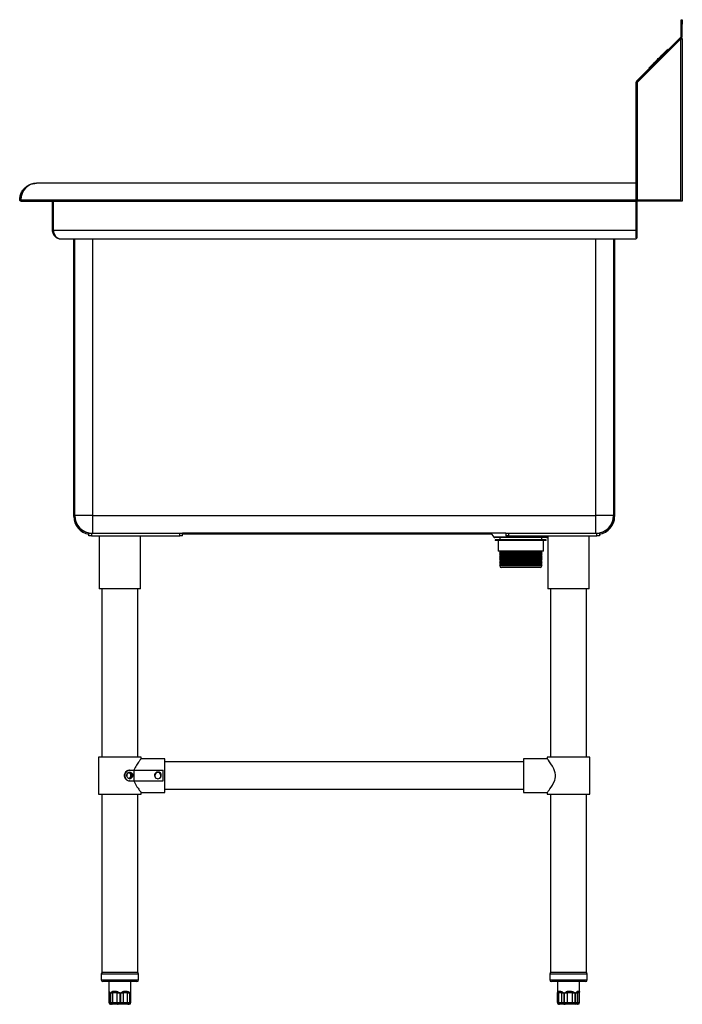
# Model space of a CAD drawing. Units: inches. Extents: x 6 to 209, y 3 to 46.
# Drawn here: x 179 to 209, y 3 to 46 of the extents above; entities that cross this region are included whole.
import ezdxf

# ---------------------------------------------------------------- set-up
doc = ezdxf.new("R2010")
doc.units = ezdxf.units.IN
doc.header["$MEASUREMENT"] = 0

msp = doc.modelspace()

# ---------------------------------------------------------------- linework, layer by layer
for p, q in [((208.491, 46.485), (208.538, 46.485)), ((208.491, 46.289), (208.491, 46.485)), ((208.538, 46.485), (208.538, 46.289)), ((208.491, 45.738), (208.491, 46.289)), ((208.538, 46.289), (208.491, 46.289)), ((208.538, 45.738), (208.538, 46.289)), ((208.488, 45.729), (206.5, 43.742)), ((208.479, 45.631), (206.53, 43.682)), ((208.521, 45.696), (206.534, 43.709)), ((208.479, 38.466), (208.479, 45.631)), ((208.488, 45.729), (208.521, 45.696)), ((208.491, 45.738), (208.538, 45.738)), ((208.491, 45.651), (208.538, 45.651)), ((208.538, 45.651), (208.538, 38.407)), ((207.053, 44.328), (207.902, 45.177)), ((207.902, 45.177), (207.918, 45.16)), ((207.092, 44.373), (207.857, 45.138)), ((207.431, 44.717), (207.464, 44.75)), ((207.464, 44.75), (207.49, 44.776)), ((207.464, 44.75), (207.467, 44.747)), ((207.49, 44.776), (207.536, 44.822)), ((207.49, 44.776), (207.492, 44.773)), ((207.536, 44.822), (207.575, 44.861)), ((207.536, 44.822), (207.539, 44.82)), ((207.575, 44.861), (207.603, 44.889)), ((207.575, 44.861), (207.578, 44.858)), ((207.603, 44.889), (207.617, 44.903)), ((207.603, 44.889), (207.605, 44.886)), ((207.617, 44.903), (207.62, 44.906)), ((207.617, 44.903), (207.62, 44.9)), ((207.621, 44.907), (207.62, 44.906)), ((207.623, 44.904), (207.62, 44.906)), ((207.62, 44.906), (207.62, 44.906)), ((207.62, 44.906), (207.622, 44.903)), ((207.756, 45.042), (207.621, 44.907)), ((207.621, 44.907), (207.624, 44.904)), ((207.756, 45.042), (207.758, 45.039)), ((207.86, 45.135), (207.857, 45.138)), ((207.053, 44.328), (207.07, 44.311)), ((207.095, 44.37), (207.092, 44.373)), ((207.249, 44.535), (207.251, 44.537)), ((207.249, 44.535), (207.252, 44.532)), ((207.249, 44.535), (207.251, 44.532)), ((207.249, 44.535), (207.249, 44.535)), ((207.251, 44.537), (207.265, 44.551)), ((207.251, 44.537), (207.253, 44.534)), ((207.265, 44.551), (207.29, 44.577)), ((207.265, 44.551), (207.267, 44.548)), ((207.29, 44.577), (207.327, 44.613)), ((207.29, 44.577), (207.293, 44.574)), ((207.327, 44.613), (207.373, 44.659)), ((207.327, 44.613), (207.33, 44.611)), ((207.373, 44.659), (207.399, 44.685)), ((207.373, 44.659), (207.376, 44.657)), ((207.399, 44.685), (207.431, 44.717)), ((207.399, 44.685), (207.401, 44.682)), ((207.431, 44.717), (207.434, 44.714)), ((206.483, 38.407), (206.483, 43.7)), ((206.53, 43.7), (206.483, 43.7)), ((206.534, 43.709), (206.5, 43.742)), ((206.53, 38.407), (206.53, 43.7)), ((206.53, 43.682), (206.53, 38.466)), ((179.782, 39.202), (179.782, 39.202)), ((206.479, 39.202), (179.785, 39.202)), ((206.479, 38.458), (206.479, 39.202)), ((179.082, 38.458), (179.034, 38.458)), ((179.084, 38.458), (206.479, 38.458)), ((179.086, 38.422), (179.086, 38.407)), ((179.088, 38.407), (179.086, 38.407)), ((179.088, 38.407), (206.479, 38.407)), ((180.483, 38.407), (180.483, 37.115)), ((180.53, 38.407), (180.53, 37.115)), ((180.533, 37.115), (180.533, 38.407)), ((206.479, 38.407), (206.479, 38.458)), ((206.479, 38.407), (206.479, 37.115)), ((206.53, 38.407), (206.483, 38.407)), ((206.483, 37.121), (206.483, 38.407)), ((206.53, 38.466), (208.479, 38.466)), ((206.53, 37.121), (206.53, 38.407)), ((208.479, 38.407), (206.53, 38.407)), ((208.479, 38.407), (208.479, 38.466)), ((208.538, 38.407), (208.479, 38.407)), ((180.483, 37.115), (180.53, 37.115)), ((180.533, 37.115), (206.479, 37.115)), ((206.479, 37.107), (206.483, 37.163)), ((206.479, 37.115), (206.479, 36.722)), ((206.479, 36.956), (206.483, 36.964)), ((206.483, 36.767), (206.483, 37.121)), ((206.53, 37.121), (206.483, 37.121)), ((206.53, 36.767), (206.53, 37.121)), ((180.877, 36.722), (180.877, 36.722)), ((180.877, 36.722), (180.88, 36.722)), ((180.88, 36.722), (206.089, 36.722)), ((181.44, 24.361), (181.44, 36.714)), ((181.44, 36.714), (181.487, 36.714)), ((181.487, 24.399), (181.487, 36.722)), ((182.275, 36.722), (182.275, 24.399)), ((204.692, 24.399), (204.692, 36.722)), ((205.479, 36.722), (205.479, 24.399)), ((205.479, 36.714), (205.526, 36.714)), ((205.526, 36.714), (205.526, 24.361)), ((206.089, 36.722), (206.479, 36.722)), ((206.483, 36.767), (206.53, 36.767)), ((181.44, 24.361), (181.487, 24.361)), ((181.487, 24.361), (181.487, 24.399)), ((182.275, 24.399), (181.487, 24.399)), ((182.275, 24.399), (204.692, 24.399)), ((182.275, 24.399), (182.275, 23.611)), ((205.479, 24.399), (204.692, 24.399)), ((204.692, 23.611), (204.692, 24.399)), ((205.479, 24.399), (205.479, 24.361)), ((205.479, 24.361), (205.526, 24.361)), ((182.117, 23.493), (182.117, 23.611)), ((182.117, 23.611), (182.235, 23.611)), ((182.235, 23.493), (182.117, 23.493)), ((182.235, 23.611), (186.163, 23.611)), ((182.235, 23.611), (182.235, 23.493)), ((182.235, 23.493), (186.163, 23.493)), ((182.57, 23.493), (182.57, 21.131)), ((184.42, 21.131), (184.42, 23.493)), ((186.163, 23.611), (186.281, 23.611)), ((186.163, 23.493), (186.163, 23.611)), ((186.281, 23.493), (186.163, 23.493)), ((186.281, 23.493), (186.281, 23.611)), ((200.686, 23.611), (186.281, 23.611)), ((200.047, 23.564), (186.281, 23.564)), ((200.007, 23.611), (200.148, 23.443)), ((201.345, 23.443), (200.148, 23.443)), ((201.345, 23.422), (200.193, 23.422)), ((200.213, 23.324), (200.213, 23.285)), ((200.234, 23.324), (200.213, 23.324)), ((200.234, 23.285), (200.213, 23.285)), ((202.477, 23.324), (200.234, 23.324)), ((202.477, 23.285), (200.234, 23.285)), ((200.332, 23.285), (200.332, 22.812)), ((200.41, 23.422), (200.41, 23.324)), ((200.686, 23.611), (200.686, 23.493)), ((200.686, 23.611), (200.804, 23.611)), ((200.804, 23.493), (200.686, 23.493)), ((200.804, 23.611), (204.731, 23.611)), ((200.804, 23.611), (200.804, 23.493)), ((200.804, 23.493), (204.731, 23.493)), ((202.543, 23.443), (201.345, 23.443)), ((202.498, 23.422), (201.345, 23.422)), ((202.28, 23.324), (202.28, 23.422)), ((202.359, 22.812), (202.359, 23.285)), ((202.477, 23.285), (202.477, 23.324)), ((202.543, 23.443), (202.546, 23.447)), ((202.546, 23.493), (202.546, 21.131)), ((204.397, 21.131), (204.397, 23.493)), ((204.731, 23.611), (204.849, 23.611)), ((204.731, 23.493), (204.731, 23.611)), ((204.849, 23.493), (204.731, 23.493)), ((204.849, 23.611), (204.849, 23.493)), ((200.35, 22.812), (200.332, 22.812)), ((202.359, 22.812), (200.35, 22.812)), ((200.41, 22.812), (200.41, 22.753)), ((202.28, 22.753), (202.28, 22.812)), ((200.427, 22.753), (200.41, 22.753)), ((200.41, 22.698), (200.41, 22.651)), ((200.427, 22.698), (200.41, 22.698)), ((200.427, 22.651), (200.41, 22.651)), ((200.41, 22.596), (200.41, 22.549)), ((200.427, 22.596), (200.41, 22.596)), ((200.427, 22.549), (200.41, 22.549)), ((200.41, 22.494), (200.41, 22.446)), ((200.427, 22.494), (200.41, 22.494)), ((200.427, 22.446), (200.41, 22.446)), ((200.41, 22.391), (200.41, 22.344)), ((200.427, 22.391), (200.41, 22.391)), ((202.28, 22.753), (200.427, 22.753)), ((202.28, 22.698), (200.427, 22.698)), ((202.28, 22.651), (200.427, 22.651)), ((202.28, 22.596), (200.427, 22.596)), ((202.28, 22.549), (200.427, 22.549)), ((202.28, 22.494), (200.427, 22.494)), ((202.28, 22.446), (200.427, 22.446)), ((202.28, 22.391), (200.427, 22.391)), ((202.28, 22.651), (202.28, 22.698)), ((202.28, 22.549), (202.28, 22.596)), ((202.28, 22.446), (202.28, 22.494)), ((202.28, 22.344), (202.28, 22.391)), ((200.427, 22.344), (200.41, 22.344)), ((200.41, 22.289), (200.41, 22.242)), ((200.427, 22.289), (200.41, 22.289)), ((200.427, 22.242), (200.41, 22.242)), ((200.41, 22.187), (200.41, 22.163)), ((200.427, 22.187), (200.41, 22.187)), ((200.427, 22.163), (200.41, 22.163)), ((202.28, 22.344), (200.427, 22.344)), ((202.28, 22.289), (200.427, 22.289)), ((202.28, 22.242), (200.427, 22.242)), ((202.28, 22.187), (200.427, 22.187)), ((202.28, 22.163), (200.427, 22.163)), ((200.639, 22.084), (200.489, 22.084)), ((201.157, 22.084), (200.639, 22.084)), ((201.83, 22.084), (201.157, 22.084)), ((202.181, 22.084), (201.83, 22.084)), ((202.202, 22.084), (202.181, 22.084)), ((202.28, 22.242), (202.28, 22.289)), ((202.28, 22.163), (202.28, 22.187)), ((184.42, 21.131), (182.57, 21.131)), ((182.698, 21.131), (182.698, 13.646)), ((184.292, 13.646), (184.292, 21.131)), ((204.397, 21.131), (202.546, 21.131)), ((202.674, 21.131), (202.674, 13.646)), ((204.269, 13.646), (204.269, 21.131)), ((182.55, 13.646), (182.55, 11.992)), ((183.495, 13.646), (182.55, 13.646)), ((184.44, 13.646), (183.495, 13.646)), ((184.44, 13.567), (184.44, 13.646)), ((202.526, 13.646), (202.526, 13.567)), ((204.416, 13.646), (202.526, 13.646)), ((204.416, 11.992), (204.416, 13.646)), ((185.503, 13.567), (184.44, 13.567)), ((185.503, 12.071), (185.503, 13.567)), ((201.463, 13.429), (185.503, 13.429)), ((202.526, 13.567), (201.463, 13.567)), ((201.463, 13.567), (201.463, 12.819)), ((183.917, 13.055), (183.938, 13.055)), ((183.938, 13.055), (184.131, 13.055)), ((184.131, 12.583), (184.131, 13.055)), ((184.131, 13.055), (185.424, 13.055)), ((185.424, 12.583), (185.424, 13.055)), ((201.463, 12.819), (201.463, 12.071)), ((183.938, 12.583), (183.917, 12.583)), ((183.938, 12.583), (184.131, 12.583)), ((184.131, 12.583), (185.424, 12.583)), ((182.55, 11.992), (184.44, 11.992)), ((182.698, 11.992), (182.698, 4.048)), ((184.292, 4.048), (184.292, 11.992)), ((184.439, 12.071), (185.503, 12.071)), ((184.44, 11.992), (184.44, 12.072)), ((185.503, 12.209), (201.463, 12.209)), ((201.463, 12.071), (202.527, 12.071)), ((202.526, 12.072), (202.526, 11.992)), ((202.526, 11.992), (204.416, 11.992)), ((202.674, 11.992), (202.674, 4.048)), ((204.269, 4.048), (204.269, 11.992)), ((182.662, 3.971), (182.662, 3.722)), ((184.328, 3.971), (182.662, 3.971)), ((184.292, 4.048), (182.698, 4.048)), ((184.328, 3.722), (184.328, 3.971)), ((202.639, 3.971), (202.639, 3.722)), ((204.304, 3.971), (202.639, 3.971)), ((204.269, 4.048), (202.674, 4.048)), ((204.304, 3.722), (204.304, 3.971)), ((182.662, 3.722), (184.328, 3.722)), ((184.249, 3.644), (182.741, 3.644)), ((183.001, 3.644), (183.001, 3.218)), ((183.989, 3.218), (183.989, 3.644)), ((202.639, 3.722), (204.304, 3.722)), ((204.225, 3.644), (202.717, 3.644)), ((202.977, 3.644), (202.977, 3.166)), ((203.965, 3.166), (203.965, 3.644)), ((183.001, 3.218), (183.001, 3.196)), ((183.001, 3.196), (183.001, 3.19)), ((183.005, 3.144), (183.005, 2.711)), ((183.005, 3.144), (183.009, 3.144)), ((183.009, 3.144), (183.009, 2.711)), ((183.021, 3.144), (183.026, 3.144)), ((183.021, 2.711), (183.021, 3.144)), ((183.026, 3.144), (183.026, 2.711)), ((183.033, 3.144), (183.026, 3.144)), ((183.026, 3.144), (183.026, 2.711)), ((183.033, 3.144), (183.063, 3.144)), ((183.033, 2.711), (183.033, 3.144)), ((183.063, 3.144), (183.063, 2.711)), ((183.089, 3.144), (183.172, 3.144)), ((183.089, 2.711), (183.089, 3.144)), ((183.379, 3.144), (183.172, 3.144)), ((183.172, 3.144), (183.172, 2.711)), ((183.379, 3.144), (183.487, 3.144)), ((183.379, 2.711), (183.379, 3.144)), ((183.487, 3.144), (183.487, 2.711)), ((183.535, 3.144), (183.641, 3.144)), ((183.535, 2.711), (183.535, 3.144)), ((183.841, 3.144), (183.641, 3.144)), ((183.641, 3.144), (183.641, 2.711)), ((183.841, 3.144), (183.919, 3.144)), ((183.841, 2.711), (183.841, 3.144)), ((183.919, 3.144), (183.919, 2.711)), ((183.942, 3.144), (183.964, 3.144)), ((183.942, 2.711), (183.942, 3.144)), ((183.964, 2.711), (183.964, 3.144)), ((183.975, 3.144), (183.964, 3.144)), ((183.975, 3.144), (183.985, 3.144)), ((183.975, 2.711), (183.975, 3.144)), ((183.985, 2.711), (183.985, 3.144)), ((183.989, 3.196), (183.989, 3.218)), ((183.989, 3.186), (183.989, 3.194)), ((202.977, 3.166), (202.977, 3.152)), ((202.977, 3.152), (202.977, 3.14)), ((202.977, 3.144), (202.977, 2.711)), ((202.977, 3.144), (202.977, 3.144)), ((202.977, 3.144), (202.977, 2.711)), ((202.978, 3.144), (202.978, 2.711)), ((202.978, 3.144), (202.979, 3.144)), ((202.979, 3.144), (202.979, 2.711)), ((202.984, 3.144), (203.028, 3.144)), ((202.984, 2.711), (202.984, 3.144)), ((203.17, 3.144), (203.028, 3.144)), ((203.028, 3.144), (203.028, 2.711)), ((203.17, 3.144), (203.256, 3.144)), ((203.17, 2.711), (203.17, 3.144)), ((203.256, 3.144), (203.256, 2.711)), ((203.3, 3.144), (203.41, 3.144)), ((203.3, 2.711), (203.3, 3.144)), ((203.644, 3.144), (203.41, 3.144)), ((203.41, 3.144), (203.41, 2.711)), ((203.644, 3.144), (203.748, 3.144)), ((203.644, 2.711), (203.644, 3.144)), ((203.748, 3.144), (203.748, 2.711)), ((203.787, 3.144), (203.853, 3.144)), ((203.787, 2.711), (203.787, 3.144)), ((203.946, 3.144), (203.853, 3.144)), ((203.853, 3.144), (203.853, 2.711)), ((203.946, 3.144), (203.965, 3.144)), ((203.946, 2.711), (203.946, 3.144)), ((203.964, 3.19), (203.965, 3.166)), ((203.964, 3.144), (203.965, 3.165)), ((203.965, 3.152), (203.965, 3.166)), ((203.965, 3.161), (203.965, 3.152)), ((203.965, 3.14), (203.965, 3.152)), ((203.965, 2.711), (203.965, 3.144)), ((203.965, 2.711), (203.965, 3.144)), ((203.965, 3.144), (203.965, 3.144)), ((183.005, 2.711), (183.009, 2.711)), ((183.009, 2.711), (183.021, 2.711)), ((183.021, 2.711), (183.026, 2.711)), ((183.026, 2.711), (183.033, 2.711)), ((183.026, 2.711), (183.026, 2.711)), ((183.033, 2.711), (183.063, 2.711)), ((183.063, 2.711), (183.089, 2.711)), ((183.087, 2.632), (183.084, 2.632)), ((183.096, 2.632), (183.087, 2.632)), ((183.089, 2.711), (183.172, 2.711)), ((183.104, 2.632), (183.096, 2.632)), ((183.112, 2.632), (183.104, 2.632)), ((183.132, 2.632), (183.112, 2.632)), ((183.153, 2.632), (183.132, 2.632)), ((183.209, 2.632), (183.153, 2.632)), ((183.172, 2.711), (183.379, 2.711)), ((183.416, 2.632), (183.209, 2.632)), ((183.379, 2.711), (183.487, 2.711)), ((183.488, 2.632), (183.416, 2.632)), ((183.487, 2.711), (183.535, 2.711)), ((183.529, 2.632), (183.488, 2.632)), ((183.599, 2.632), (183.529, 2.632)), ((183.535, 2.711), (183.641, 2.711)), ((183.799, 2.632), (183.599, 2.632)), ((183.641, 2.711), (183.841, 2.711)), ((183.851, 2.632), (183.799, 2.632)), ((183.841, 2.711), (183.919, 2.711)), ((183.87, 2.632), (183.851, 2.632)), ((183.886, 2.632), (183.87, 2.632)), ((183.899, 2.632), (183.886, 2.632)), ((183.906, 2.632), (183.899, 2.632)), ((183.919, 2.711), (183.942, 2.711)), ((183.942, 2.711), (183.964, 2.711)), ((183.964, 2.711), (183.975, 2.711)), ((183.975, 2.711), (183.985, 2.711)), ((202.977, 2.711), (202.978, 2.711)), ((202.977, 2.711), (202.977, 2.711)), ((202.978, 2.711), (202.979, 2.711)), ((202.979, 2.711), (202.984, 2.711)), ((202.984, 2.711), (203.028, 2.711)), ((203.028, 2.711), (203.17, 2.711)), ((203.057, 2.632), (203.056, 2.632)), ((203.062, 2.632), (203.057, 2.632)), ((203.057, 2.632), (203.057, 2.632)), ((203.091, 2.632), (203.062, 2.632)), ((203.233, 2.632), (203.091, 2.632)), ((203.17, 2.711), (203.256, 2.711)), ((203.29, 2.632), (203.233, 2.632)), ((203.256, 2.711), (203.3, 2.711)), ((203.327, 2.632), (203.29, 2.632)), ((203.3, 2.711), (203.41, 2.711)), ((203.401, 2.632), (203.327, 2.632)), ((203.635, 2.632), (203.401, 2.632)), ((203.41, 2.711), (203.644, 2.711)), ((203.704, 2.632), (203.635, 2.632)), ((203.644, 2.711), (203.748, 2.711)), ((203.737, 2.632), (203.704, 2.632)), ((203.781, 2.632), (203.737, 2.632)), ((203.748, 2.711), (203.787, 2.711)), ((203.873, 2.632), (203.781, 2.632)), ((203.787, 2.711), (203.853, 2.711)), ((203.853, 2.711), (203.946, 2.711)), ((203.886, 2.632), (203.873, 2.632)), ((203.887, 2.632), (203.886, 2.632)), ((203.946, 2.711), (203.965, 2.711)), ((203.965, 2.711), (203.965, 2.711))]:
    msp.add_line(p, q)
at = {"flags": 128}
for points in [[(202.527, 12.072), (202.532, 12.078), (202.547, 12.097), (202.571, 12.128), (202.605, 12.173), (202.645, 12.228), (202.698, 12.305), (202.755, 12.395), (202.809, 12.494), (202.856, 12.606), (202.879, 12.685), (202.892, 12.769), (202.893, 12.854), (202.882, 12.939), (202.855, 13.034), (202.818, 13.125), (202.756, 13.241), (202.69, 13.346), (202.628, 13.434), (202.575, 13.504), (202.549, 13.539), (202.532, 13.56), (202.526, 13.567), (202.526, 13.567)], [(183.916, 12.682), (183.921, 12.681), (183.964, 12.691), (184.001, 12.715), (184.028, 12.751), (184.043, 12.795), (184.045, 12.841), (184.032, 12.885), (184.007, 12.921), (183.973, 12.946), (183.933, 12.957), (183.893, 12.951), (183.856, 12.931), (183.827, 12.898), (183.81, 12.857), (183.807, 12.811), (183.811, 12.788), (183.811, 12.788)], [(183.209, 2.632), (183.201, 2.633), (183.194, 2.638), (183.188, 2.645), (183.182, 2.655), (183.178, 2.667), (183.174, 2.681), (183.172, 2.695), (183.172, 2.711)], [(183.379, 2.711), (183.38, 2.695), (183.382, 2.681), (183.386, 2.667), (183.39, 2.655), (183.396, 2.645), (183.402, 2.638), (183.409, 2.633), (183.416, 2.632)], [(183.641, 2.711), (183.64, 2.695), (183.638, 2.681), (183.634, 2.667), (183.629, 2.655), (183.622, 2.645), (183.615, 2.638), (183.607, 2.633), (183.599, 2.632)], [(183.841, 2.711), (183.84, 2.695), (183.838, 2.681), (183.834, 2.667), (183.829, 2.655), (183.822, 2.645), (183.815, 2.638), (183.807, 2.633), (183.799, 2.632)], [(203.256, 2.711), (203.256, 2.695), (203.258, 2.681), (203.261, 2.667), (203.266, 2.655), (203.271, 2.645), (203.277, 2.638), (203.283, 2.633), (203.29, 2.632)], [(203.3, 2.711), (203.301, 2.695), (203.302, 2.681), (203.305, 2.667), (203.308, 2.655), (203.312, 2.645), (203.317, 2.638), (203.322, 2.633), (203.327, 2.632)], [(203.748, 2.711), (203.748, 2.695), (203.745, 2.681), (203.741, 2.667), (203.735, 2.655), (203.729, 2.645), (203.721, 2.638), (203.713, 2.633), (203.704, 2.632)], [(203.787, 2.711), (203.786, 2.695), (203.783, 2.681), (203.779, 2.667), (203.772, 2.655), (203.765, 2.645), (203.756, 2.638), (203.747, 2.633), (203.737, 2.632)]]:
    msp.add_lwpolyline(points, dxfattribs=at)
for centre, radius, start, end in [((208.479, 45.738), 0.0118, 315, 0), ((208.479, 45.738), 0.0591, 315, 0), ((206.542, 43.7), 0.0591, 135, 180), ((206.542, 43.7), 0.0118, 135, 180), ((179.782, 38.454), 0.701, 165.4635, 179.6763), ((182.237, 24.361), 0.797, 180, 261.3373), ((182.275, 24.399), 0.787, 180, 270), ((182.237, 24.361), 0.75, 180, 270), ((204.692, 24.399), 0.787, 270, 0), ((204.729, 24.361), 0.75, 270, 0), ((204.729, 24.361), 0.797, 278.6627, 0), ((200.193, 23.481), 0.0591, 220, 270), ((202.498, 23.481), 0.0591, 270, 320), ((200.382, 22.726), 0.0395, 315.6877, 44.3123), ((200.382, 22.624), 0.0395, 315.6877, 44.3123), ((200.382, 22.521), 0.0395, 315.6877, 44.3123), ((200.382, 22.419), 0.0395, 315.6877, 44.3123), ((202.309, 22.726), 0.0395, 135.6877, 224.3123), ((202.309, 22.624), 0.0395, 135.6877, 224.3123), ((202.309, 22.521), 0.0395, 135.6877, 224.3123), ((202.309, 22.419), 0.0395, 135.6877, 224.3123), ((200.382, 22.317), 0.0395, 315.6877, 44.3123), ((200.382, 22.214), 0.0395, 315.6877, 44.3123), ((200.489, 22.163), 0.0787, 180, 270), ((202.202, 22.163), 0.0787, 270, 0), ((202.309, 22.317), 0.0395, 135.6877, 224.3123), ((202.309, 22.214), 0.0395, 135.6877, 224.3123), ((185.188, 12.819), 0.138, 300.5316, 210.0123), ((185.188, 12.819), 0.157, 44.5855, 135.4145), ((185.188, 12.819), 0.138, 238.9013, 301.2074), ((182.741, 3.971), 0.0787, 98.6269, 180), ((184.249, 3.971), 0.0787, 0, 81.3731), ((202.717, 3.971), 0.0787, 98.6269, 180), ((204.225, 3.971), 0.0787, 0, 81.3731), ((182.741, 3.722), 0.0787, 180, 270), ((184.249, 3.722), 0.0787, 270, 0), ((202.717, 3.722), 0.0787, 180, 270), ((204.225, 3.722), 0.0787, 270, 0), ((183.104, 3.171), 0.0753, 164.9209, 200.97), ((183.3, 3.274), 0.183, 207.3183, 225.534), ((183.969, 2.785), 0.691, 144.0594, 148.697), ((183.219, 2.909), 0.483, 29.1277, 35.6733), ((183.724, 3.263), 0.167, 314.5321, 334.2323), ((183.896, 3.174), 0.0747, 335.8409, 12.3595), ((183.909, 3.189), 0.0801, 325.6165, 0.9096), ((203.108, 3.217), 0.108, 194.1568, 222.551), ((203.319, 3.109), 0.153, 147.9334, 166.9082), ((203.951, 3.603), 0.71, 215.5829, 220.3478), ((203.4, 3.377), 0.338, 316.3234, 326.4299), ((203.753, 3.144), 0.101, 359.764, 27.2983), ((203.878, 3.197), 0.0864, 322.2848, 355.7893), ((183.084, 2.711), 0.0787, 180, 270), ((183.087, 2.71), 0.0781, 179.5071, 269.4985), ((183.098, 2.709), 0.0772, 178.8534, 268.8056), ((183.104, 2.711), 0.0787, 180, 270), ((183.105, 2.711), 0.0787, 179.9848, 269.9848), ((183.112, 2.711), 0.0787, 179.9848, 269.9848), ((183.137, 2.706), 0.0743, 176.4165, 265.8998), ((183.161, 2.704), 0.0728, 174.976, 263.8867), ((184.683, 2.691), 1.196, 179.0573, 182.8302), ((183.289, 2.691), 0.247, 346.1227, 4.5448), ((183.845, 2.705), 0.0738, 274.7176, 4.0449), ((183.866, 2.707), 0.0752, 273.0339, 2.7423), ((183.886, 2.711), 0.0787, 270, 0), ((183.898, 2.709), 0.0772, 271.2364, 1.1852), ((183.906, 2.711), 0.0787, 270, 0), ((203.056, 2.711), 0.0787, 179.9888, 269.9888), ((203.057, 2.711), 0.0787, 180, 270), ((203.057, 2.711), 0.0786, 179.9266, 269.9264), ((203.063, 2.71), 0.0782, 179.5882, 269.5822), ((203.1, 2.704), 0.0722, 174.3545, 262.9325), ((203.242, 2.704), 0.0722, 174.3545, 262.9325), ((203.24, 2.691), 0.172, 339.7841, 6.4866), ((203.474, 2.691), 0.172, 339.7841, 6.4866), ((203.778, 2.708), 0.0758, 272.4881, 2.2887), ((203.87, 2.708), 0.0758, 272.4881, 2.2887), ((203.886, 2.711), 0.0787, 270, 0), ((203.887, 2.711), 0.0787, 270, 0)]:
    msp.add_arc(centre, radius, start, end)
for centre, major_axis, ratio, start_param, end_param in [((179.785, 38.454), (0, 0.748), 0.936842, 0, 1.565147), ((179.088, 38.458), (0, 0.0512), 0.076923, 1.565147, 3.141593), ((180.88, 37.115), (0, 0.394), 0.88, 1.570796, 3.141593)]:
    msp.add_ellipse(centre, major_axis=major_axis, ratio=ratio, start_param=start_param, end_param=end_param)
for points in [[(208.479, 45.631), (208.487, 45.633), (208.502, 45.636), (208.522, 45.641), (208.536, 45.646), (208.537, 45.649), (208.538, 45.651)], [(208.479, 45.631), (208.481, 45.633), (208.484, 45.636), (208.488, 45.641), (208.491, 45.646), (208.491, 45.649), (208.491, 45.651)]]:
    msp.add_open_spline(points, degree=3)
for points, knots in [([(179.034, 38.458), (179.036, 38.49), (179.038, 38.553), (179.057, 38.644), (179.085, 38.73), (179.124, 38.813), (179.18, 38.902), (179.256, 38.99), (179.362, 39.078), (179.489, 39.147), (179.634, 39.193), (179.733, 39.199), (179.782, 39.202)], [0, 0, 0, 0, 0.068691, 0.134955, 0.201258, 0.272604, 0.344002, 0.453995, 0.564139, 0.708806, 0.854373, 1, 1, 1, 1]), ([(179.086, 38.407), (179.082, 38.407), (179.072, 38.408), (179.058, 38.414), (179.045, 38.426), (179.036, 38.441), (179.035, 38.452), (179.034, 38.458)], [0, 0, 0, 0, 0.146401, 0.360402, 0.573807, 0.786898, 1, 1, 1, 1]), ([(180.483, 37.115), (180.485, 37.091), (180.488, 37.03), (180.516, 36.951), (180.556, 36.884), (180.601, 36.831), (180.656, 36.786), (180.723, 36.75), (180.797, 36.726), (180.85, 36.723), (180.877, 36.722)], [0, 0, 0, 0, 0.101161, 0.251615, 0.353067, 0.454666, 0.581186, 0.707855, 0.853896, 1, 1, 1, 1]), ([(180.53, 37.115), (180.531, 37.091), (180.532, 37.06), (180.542, 37.034), (180.544, 37.027)], [0, 0, 0, 0, 0.767741, 1, 1, 1, 1]), ([(184.44, 13.567), (184.439, 13.566), (184.436, 13.563), (184.418, 13.539), (184.389, 13.502), (184.349, 13.449), (184.295, 13.375), (184.233, 13.281), (184.17, 13.175), (184.136, 13.096), (184.119, 13.055)], [0, 0, 0, 0, 0.1067592, 0.2170813, 0.3237506, 0.4330425, 0.576202, 0.7234891, 0.8599946, 1, 1, 1, 1]), ([(183.917, 13.055), (183.893, 13.053), (183.845, 13.048), (183.778, 13.009), (183.725, 12.95), (183.694, 12.877), (183.688, 12.796), (183.709, 12.718), (183.753, 12.652), (183.815, 12.605), (183.873, 12.585), (183.906, 12.583), (183.917, 12.583)], [0, 0, 0, 0, 0.106417, 0.212928, 0.317742, 0.423245, 0.529725, 0.636403, 0.743051, 0.849122, 0.954031, 1, 1, 1, 1]), ([(183.938, 13.055), (183.913, 13.053), (183.865, 13.048), (183.798, 13.008), (183.745, 12.949), (183.718, 12.883), (183.709, 12.811), (183.721, 12.739), (183.759, 12.669), (183.817, 12.616), (183.88, 12.587), (183.921, 12.584), (183.938, 12.583)], [0, 0, 0, 0, 0.10657, 0.213218, 0.318466, 0.424293, 0.500006, 0.606744, 0.713488, 0.819988, 0.925549, 1, 1, 1, 1]), ([(183.811, 12.788), (183.808, 12.805), (183.802, 12.84), (183.811, 12.883), (183.824, 12.915), (183.832, 12.928), (183.836, 12.934)], [0, 0, 0, 0, 0.330883, 0.690971, 0.850029, 1, 1, 1, 1]), ([(184.047, 12.763), (184.042, 12.753), (184.031, 12.729), (184.003, 12.7), (183.964, 12.682), (183.922, 12.679), (183.88, 12.692), (183.844, 12.719), (183.821, 12.753), (183.813, 12.778), (183.811, 12.788)], [0, 0, 0, 0, 0.10129, 0.236197, 0.371595, 0.506196, 0.639966, 0.774145, 0.909344, 1, 1, 1, 1]), ([(183.836, 12.934), (183.839, 12.937), (183.854, 12.951), (183.874, 12.962), (183.891, 12.969), (183.893, 12.969)], [0, 0, 0, 0, 0.1512661, 0.9031812, 1, 1, 1, 1]), ([(183.89, 12.95), (183.893, 12.949), (183.91, 12.946), (183.936, 12.925), (183.963, 12.89), (183.977, 12.845), (183.976, 12.798), (183.962, 12.753), (183.934, 12.717), (183.909, 12.695), (183.894, 12.692), (183.892, 12.691)], [0, 0, 0, 0, 0.034509, 0.17047, 0.306382, 0.442321, 0.578235, 0.71415, 0.850093, 0.986003, 1, 1, 1, 1]), ([(183.897, 12.69), (183.908, 12.696), (183.934, 12.707), (183.963, 12.742), (183.981, 12.784), (183.986, 12.832), (183.976, 12.877), (183.953, 12.916), (183.924, 12.942), (183.901, 12.949), (183.892, 12.951)], [0, 0, 0, 0, 0.118133, 0.250225, 0.38233, 0.514431, 0.646515, 0.778646, 0.910735, 1, 1, 1, 1]), ([(183.893, 12.969), (183.913, 12.971), (183.954, 12.973), (184.005, 12.95), (184.043, 12.914), (184.063, 12.873), (184.069, 12.83), (184.063, 12.793), (184.052, 12.773), (184.047, 12.763)], [0, 0, 0, 0, 0.190808, 0.382434, 0.530322, 0.678922, 0.789444, 0.900258, 1, 1, 1, 1]), ([(183.905, 12.953), (183.918, 12.948), (183.944, 12.938), (183.974, 12.905), (183.993, 12.864), (183.999, 12.817), (183.99, 12.771), (183.968, 12.73), (183.937, 12.7), (183.913, 12.692), (183.902, 12.688)], [0, 0, 0, 0, 0.128326, 0.257256, 0.386178, 0.515124, 0.644036, 0.772999, 0.901918, 1, 1, 1, 1]), ([(183.915, 12.684), (183.918, 12.685), (183.937, 12.685), (183.967, 12.702), (183.999, 12.734), (184.02, 12.776), (184.028, 12.823), (184.021, 12.869), (184, 12.91), (183.968, 12.94), (183.935, 12.956), (183.913, 12.955), (183.905, 12.955)], [0, 0, 0, 0, 0.030341, 0.143423, 0.256496, 0.369563, 0.482648, 0.595705, 0.708809, 0.821872, 0.934957, 1, 1, 1, 1]), ([(183.905, 12.687), (183.914, 12.689), (183.936, 12.695), (183.967, 12.72), (183.993, 12.758), (184.006, 12.803), (184.004, 12.85), (183.989, 12.894), (183.961, 12.929), (183.931, 12.949), (183.911, 12.952), (183.905, 12.953)], [0, 0, 0, 0, 0.072481, 0.196428, 0.320337, 0.444284, 0.56819, 0.692117, 0.816039, 0.939952, 1, 1, 1, 1]), ([(183.918, 12.956), (183.93, 12.955), (183.956, 12.953), (183.992, 12.932), (184.02, 12.898), (184.037, 12.855), (184.04, 12.808), (184.028, 12.762), (184.004, 12.723), (183.968, 12.695), (183.935, 12.681), (183.914, 12.683), (183.908, 12.683)], [0, 0, 0, 0, 0.094654, 0.202221, 0.309762, 0.41731, 0.52486, 0.632393, 0.739966, 0.847504, 0.95507, 1, 1, 1, 1]), ([(183.915, 12.954), (183.927, 12.952), (183.952, 12.946), (183.984, 12.919), (184.008, 12.882), (184.019, 12.836), (184.016, 12.789), (183.999, 12.745), (183.97, 12.71), (183.938, 12.689), (183.917, 12.686), (183.911, 12.686)], [0, 0, 0, 0, 0.101909, 0.222312, 0.342675, 0.463074, 0.583436, 0.703814, 0.824193, 0.944559, 1, 1, 1, 1]), ([(184.047, 12.763), (184.043, 12.755), (184.032, 12.733), (184.004, 12.705), (183.967, 12.684), (183.941, 12.683), (183.929, 12.682)], [0, 0, 0, 0, 0.172736, 0.465677, 0.758628, 1, 1, 1, 1]), ([(185.076, 12.93), (185.067, 12.917), (185.048, 12.89), (185.036, 12.84), (185.041, 12.788), (185.064, 12.743), (185.092, 12.715), (185.112, 12.704), (185.117, 12.701)], [0, 0, 0, 0, 0.1750434, 0.3694991, 0.5652968, 0.7474654, 0.9346709, 1, 1, 1, 1]), ([(185.259, 12.701), (185.267, 12.705), (185.287, 12.717), (185.315, 12.747), (185.335, 12.791), (185.34, 12.84), (185.329, 12.889), (185.31, 12.916), (185.3, 12.93)], [0, 0, 0, 0, 0.094542, 0.270102, 0.444913, 0.632224, 0.814176, 1, 1, 1, 1]), ([(184.119, 12.583), (184.127, 12.562), (184.153, 12.499), (184.205, 12.402), (184.271, 12.298), (184.335, 12.208), (184.383, 12.143), (184.416, 12.101), (184.434, 12.078), (184.442, 12.069), (184.44, 12.071), (184.439, 12.072)], [0, 0, 0, 0, 0.070366, 0.216733, 0.367215, 0.516297, 0.670435, 0.77622, 0.884876, 0.990764, 1, 1, 1, 1]), ([(183.001, 3.218), (183.002, 3.213), (183.002, 3.201), (183.006, 3.184), (183.012, 3.171), (183.016, 3.162), (183.02, 3.155), (183.022, 3.151), (183.023, 3.15), (183.024, 3.148), (183.024, 3.148)], [0, 0, 0, 0, 0.1075339, 0.2438419, 0.3548318, 0.4353302, 0.5244037, 0.6836217, 0.8699295, 1, 1, 1, 1]), ([(183.001, 3.19), (183.002, 3.181), (183.004, 3.166), (183.008, 3.15), (183.009, 3.144), (183.009, 3.144)], [0, 0, 0, 0, 0.629431, 0.99177, 1, 1, 1, 1]), ([(183.001, 3.185), (183.001, 3.184), (183.001, 3.17), (183.004, 3.156), (183.007, 3.143)], [0, 0, 0, 0, 0.083066, 1, 1, 1, 1]), ([(183.003, 3.218), (183.002, 3.219), (183.001, 3.222), (183.013, 3.215), (183.026, 3.197), (183.031, 3.19)], [0, 0, 0, 0, 0.217696, 0.707567, 1, 1, 1, 1]), ([(183.021, 3.144), (183.021, 3.144), (183.021, 3.145), (183.022, 3.147), (183.023, 3.148)], [0, 0, 0, 0, 0.08388, 1, 1, 1, 1]), ([(183.031, 3.19), (183.037, 3.181), (183.047, 3.166), (183.058, 3.15), (183.063, 3.144), (183.063, 3.144)], [0, 0, 0, 0, 0.629431, 0.99177, 1, 1, 1, 1]), ([(183.089, 3.144), (183.089, 3.144), (183.094, 3.15), (183.109, 3.166), (183.126, 3.181), (183.137, 3.19)], [0, 0, 0, 0, 0.00823, 0.370569, 1, 1, 1, 1]), ([(183.137, 3.19), (183.144, 3.195), (183.163, 3.208), (183.21, 3.219), (183.279, 3.222), (183.353, 3.215), (183.395, 3.197), (183.41, 3.19)], [0, 0, 0, 0, 0.096006, 0.284143, 0.569889, 0.83922, 1, 1, 1, 1]), ([(183.41, 3.19), (183.426, 3.181), (183.452, 3.166), (183.477, 3.15), (183.487, 3.144), (183.487, 3.144)], [0, 0, 0, 0, 0.629431, 0.99177, 1, 1, 1, 1]), ([(183.535, 3.144), (183.536, 3.144), (183.545, 3.15), (183.57, 3.166), (183.595, 3.181), (183.611, 3.19)], [0, 0, 0, 0, 0.00823, 0.370569, 1, 1, 1, 1]), ([(183.611, 3.19), (183.62, 3.195), (183.647, 3.208), (183.705, 3.219), (183.775, 3.222), (183.835, 3.215), (183.864, 3.197), (183.874, 3.19)], [0, 0, 0, 0, 0.096006, 0.284143, 0.569889, 0.83922, 1, 1, 1, 1]), ([(183.874, 3.19), (183.884, 3.181), (183.9, 3.166), (183.914, 3.15), (183.919, 3.144), (183.919, 3.144)], [0, 0, 0, 0, 0.629431, 0.99177, 1, 1, 1, 1]), ([(183.942, 3.144), (183.942, 3.144), (183.946, 3.15), (183.956, 3.166), (183.964, 3.181), (183.969, 3.19)], [0, 0, 0, 0, 0.00823, 0.370569, 1, 1, 1, 1]), ([(183.966, 3.149), (183.967, 3.149), (183.967, 3.151), (183.968, 3.152), (183.973, 3.16), (183.979, 3.172), (183.986, 3.191), (183.99, 3.207), (183.989, 3.217), (183.988, 3.219)], [0, 0, 0, 0, 0.139555, 0.3626221, 0.5203229, 0.6427987, 0.7912958, 0.9625461, 1, 1, 1, 1]), ([(183.969, 3.19), (183.971, 3.195), (183.979, 3.208), (183.988, 3.218), (183.987, 3.218), (183.987, 3.218)], [0, 0, 0, 0, 0.213251, 0.631149, 1, 1, 1, 1]), ([(183.984, 3.143), (183.985, 3.146), (183.987, 3.16), (183.988, 3.174), (183.988, 3.185)], [0, 0, 0, 0, 0.190302, 1, 1, 1, 1]), ([(202.978, 3.166), (202.977, 3.164), (202.977, 3.157), (202.978, 3.15), (202.979, 3.144), (202.979, 3.144)], [0, 0, 0, 0, 0.199012, 0.982211, 1, 1, 1, 1]), ([(202.978, 3.165), (202.978, 3.161), (202.977, 3.154), (202.978, 3.147), (202.978, 3.144)], [0, 0, 0, 0, 0.560657, 1, 1, 1, 1]), ([(202.977, 3.152), (202.977, 3.15), (202.977, 3.147), (202.977, 3.144), (202.977, 3.144)], [0, 0, 0, 0, 0.954634, 1, 1, 1, 1]), ([(202.984, 3.144), (202.984, 3.144), (202.986, 3.15), (202.991, 3.166), (202.998, 3.181), (203.003, 3.19)], [0, 0, 0, 0, 0.00823, 0.370569, 1, 1, 1, 1]), ([(203.003, 3.19), (203.006, 3.195), (203.016, 3.208), (203.042, 3.219), (203.087, 3.222), (203.142, 3.215), (203.176, 3.197), (203.189, 3.19)], [0, 0, 0, 0, 0.096006, 0.284143, 0.569889, 0.83922, 1, 1, 1, 1]), ([(203.189, 3.19), (203.203, 3.181), (203.224, 3.166), (203.247, 3.15), (203.255, 3.144), (203.256, 3.144)], [0, 0, 0, 0, 0.629431, 0.99177, 1, 1, 1, 1]), ([(203.3, 3.144), (203.3, 3.144), (203.309, 3.15), (203.333, 3.166), (203.358, 3.181), (203.374, 3.19)], [0, 0, 0, 0, 0.00823, 0.370569, 1, 1, 1, 1]), ([(203.374, 3.19), (203.383, 3.195), (203.411, 3.208), (203.472, 3.219), (203.552, 3.222), (203.628, 3.215), (203.667, 3.197), (203.682, 3.19)], [0, 0, 0, 0, 0.096006, 0.284143, 0.569889, 0.83922, 1, 1, 1, 1]), ([(203.682, 3.19), (203.696, 3.181), (203.719, 3.166), (203.74, 3.15), (203.748, 3.144), (203.748, 3.144)], [0, 0, 0, 0, 0.629431, 0.99177, 1, 1, 1, 1]), ([(203.787, 3.144), (203.787, 3.144), (203.795, 3.15), (203.814, 3.166), (203.831, 3.181), (203.842, 3.19)], [0, 0, 0, 0, 0.00823, 0.370569, 1, 1, 1, 1]), ([(203.842, 3.19), (203.848, 3.195), (203.866, 3.208), (203.901, 3.219), (203.936, 3.222), (203.957, 3.215), (203.962, 3.197), (203.964, 3.19)], [0, 0, 0, 0, 0.096006, 0.284143, 0.569889, 0.83922, 1, 1, 1, 1])]:
    msp.add_open_spline(points, degree=3, knots=knots)

doc.saveas('drawing.dxf')
